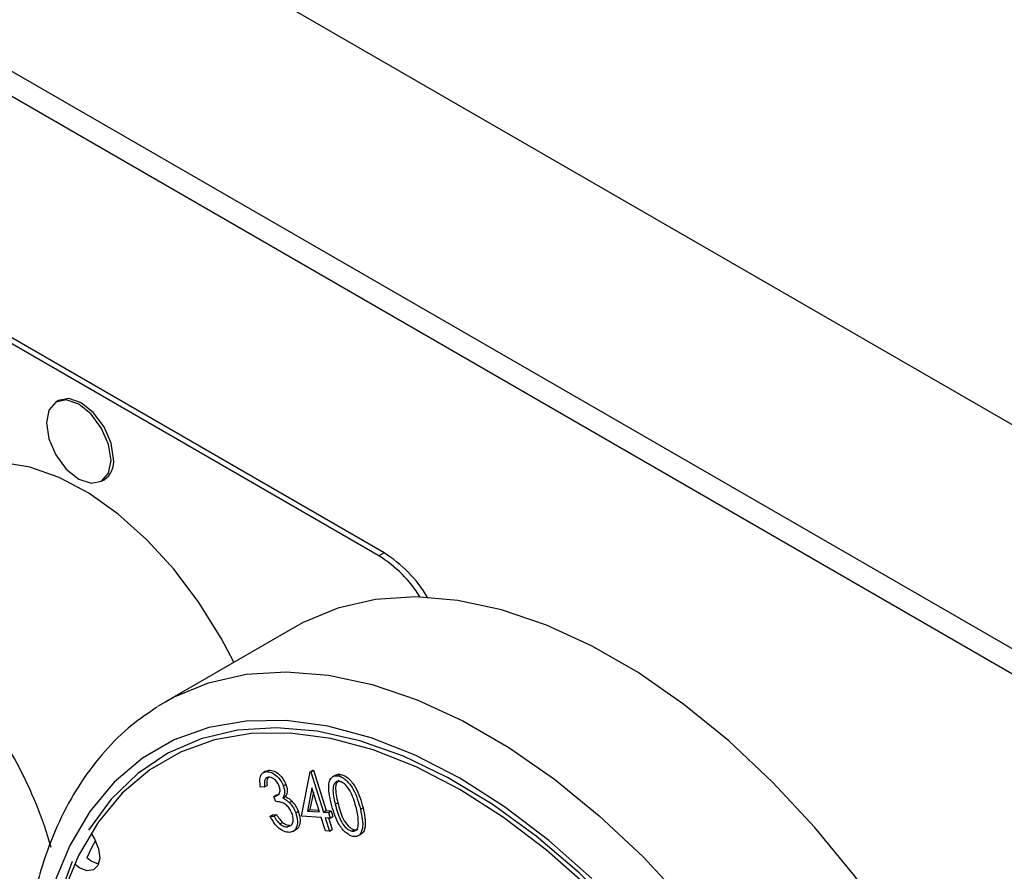
# Model space of a CAD drawing. Units: millimetres. Extents: x 5 to 415, y 5 to 292.
# Drawn here: x 336 to 340, y 212 to 216 of the extents above; entities that cross this region are included whole.
import ezdxf

# ---------------------------------------------------------------- set-up
doc = ezdxf.new("R2010")
doc.units = ezdxf.units.MM

msp = doc.modelspace()

# ---------------------------------------------------------------- linework, layer by layer
at = {"color": 7, "linetype": 'Continuous', "lineweight": 25}
for p, q in [((354.563, 205.5852), (283.8523, 246.4056)), ((354.563, 204.5645), (283.8523, 245.3849)), ((283.9214, 245.2323), (354.632, 204.4119)), ((337.1917, 213.3518), (333.3616, 215.5629)), ((337.2153, 213.3655), (333.3851, 215.5766)), ((335.7323, 214.0595), (335.7205, 214.0527)), ((335.9288, 213.6918), (335.9406, 213.6986)), ((337.2153, 213.3655), (337.1917, 213.3518)), ((336.8089, 213.0285), (336.2197, 212.6884)), ((336.1852, 212.6675), (336.2197, 212.6884)), ((336.6773, 212.3728), (336.6641, 212.3652)), ((336.6774, 212.3726), (336.6912, 212.3769)), ((336.6794, 212.3701), (336.6912, 212.3769)), ((336.8395, 212.1678), (336.8783, 212.3696)), ((336.8783, 212.3696), (336.8901, 212.3764)), ((336.8783, 212.3696), (336.8821, 212.3694)), ((336.8821, 212.3694), (336.8939, 212.3762)), ((336.8821, 212.3694), (336.9396, 212.1858)), ((336.8901, 212.3764), (336.8939, 212.3762)), ((336.8939, 212.3762), (336.9514, 212.1926)), ((336.994, 212.3544), (336.9807, 212.3467)), ((337.0064, 212.3506), (337.0182, 212.3574)), ((336.6709, 212.3002), (336.6527, 212.299)), ((336.6709, 212.3002), (336.6827, 212.307)), ((336.7563, 212.3055), (336.7681, 212.3123)), ((336.8866, 212.2968), (336.8659, 212.1908)), ((336.921, 212.187), (336.8866, 212.2968)), ((336.7129, 212.2577), (336.7246, 212.2645)), ((336.722, 212.2336), (336.7129, 212.2577)), ((336.7537, 212.2501), (336.7655, 212.2569)), ((336.893, 212.2762), (336.8777, 212.1976)), ((336.7833, 212.229), (336.7951, 212.2358)), ((336.9927, 212.2219), (337.0045, 212.2287)), ((337.1073, 212.1993), (337.1191, 212.2061)), ((336.6964, 212.167), (336.7082, 212.1738)), ((336.6964, 212.167), (336.7138, 212.1681)), ((336.7082, 212.1738), (336.7256, 212.1749)), ((336.7138, 212.1681), (336.7256, 212.1749)), ((336.8126, 212.1829), (336.8243, 212.1897)), ((336.9289, 212.1617), (336.8395, 212.1678)), ((336.8659, 212.1908), (336.8777, 212.1976)), ((336.8659, 212.1908), (336.921, 212.187)), ((336.8777, 212.1976), (336.9185, 212.1948)), ((336.948, 212.1004), (336.9289, 212.1617)), ((336.9396, 212.1858), (336.9514, 212.1926)), ((336.9396, 212.1858), (336.9623, 212.1842)), ((336.9702, 212.1589), (336.9475, 212.1605)), ((336.9475, 212.1605), (336.9667, 212.0992)), ((336.9514, 212.1926), (336.9741, 212.191)), ((336.9617, 212.1595), (336.9785, 212.106)), ((336.9623, 212.1842), (336.9741, 212.191)), ((336.9623, 212.1842), (336.9702, 212.1589)), ((336.9702, 212.1589), (336.982, 212.1657)), ((336.9741, 212.191), (336.982, 212.1657)), ((336.741, 212.132), (336.7528, 212.1388)), ((336.7746, 212.1193), (336.7864, 212.1261)), ((336.7996, 212.0977), (336.8129, 212.1054)), ((336.9667, 212.0992), (336.948, 212.1004)), ((336.9667, 212.0992), (336.9785, 212.106)), ((337.0679, 212.0991), (337.0796, 212.1059)), ((337.0961, 212.0777), (337.1094, 212.0854))]:
    msp.add_line(p, q, dxfattribs=at)
at = {"color": 7, "linetype": 'Continuous', "lineweight": 25, "flags": 128}
for points in [[(335.972, 213.7872), (335.9608, 213.8588), (335.9288, 213.9324), (335.881, 213.9969), (335.8247, 214.0424), (335.7683, 214.062), (335.7205, 214.0527), (335.6886, 214.0159), (335.6774, 213.9573), (335.6886, 213.8857), (335.7205, 213.8121), (335.7683, 213.7476), (335.8247, 213.7022), (335.881, 213.6826), (335.9288, 213.6918), (335.9608, 213.7286), (335.972, 213.7872)], [(335.9838, 213.794), (335.9726, 213.8656), (335.9406, 213.9392), (335.8928, 214.0037), (335.8365, 214.0492), (335.7801, 214.0688), (335.7323, 214.0595)], [(336.5308, 212.868), (336.4733, 212.9774), (336.3723, 213.1397), (336.2587, 213.2902), (336.1352, 213.4254), (336.0047, 213.5421), (335.8703, 213.6376), (335.7351, 213.7097), (335.6022, 213.7566), (335.4749, 213.7773), (335.356, 213.7713), (335.2484, 213.7387), (335.1545, 213.6803), (335.0767, 213.5974), (335.0166, 213.4921), (335.0015, 213.4541)], [(340.294, 209.7725), (340.2873, 209.8158), (340.2349, 210.0795), (340.1624, 210.3477), (340.0704, 210.6174), (339.9599, 210.8859), (339.832, 211.1505), (339.6881, 211.4084), (339.5295, 211.6571), (339.3581, 211.8939), (339.1754, 212.1164), (338.9834, 212.3224), (338.7841, 212.5097), (338.5794, 212.6764), (338.3716, 212.8208), (338.1627, 212.9414), (337.9548, 213.037), (337.7502, 213.1065), (337.5509, 213.1494), (337.3589, 213.1651), (337.1762, 213.1535), (337.0047, 213.1146), (336.8462, 213.049), (336.8089, 213.0285)], [(338.2943, 211.7226), (338.1035, 211.9099), (337.9068, 212.0771), (337.7063, 212.2223), (337.5042, 212.3437), (337.3027, 212.4402), (337.1043, 212.5105), (336.9109, 212.554), (336.7249, 212.5701), (336.5482, 212.5586), (336.3829, 212.5198), (336.2307, 212.4539), (336.0935, 212.3618), (335.9726, 212.2445), (335.8695, 212.1032)], [(338.1473, 211.8424), (337.9551, 212.0128), (337.7587, 212.1621), (337.56, 212.2888), (337.3614, 212.3915), (337.1649, 212.469), (336.9728, 212.5204), (336.7871, 212.5453), (336.6098, 212.5433), (336.443, 212.5145), (336.2884, 212.4592), (336.1478, 212.378), (336.0226, 212.2718), (335.9143, 212.1417), (335.824, 211.9891), (335.7527, 211.8158)], [(335.8823, 212.0874), (335.8973, 212.0636), (335.9152, 212.0192), (335.9204, 211.9769), (335.9122, 211.9429), (335.8918, 211.9226), (335.8623, 211.9189), (335.8283, 211.9325), (335.8086, 211.9475)], [(335.9005, 212.0574), (335.8829, 212.0232), (335.8616, 211.9781)], [(335.9152, 211.9496), (335.8813, 211.9632), (335.8616, 211.9781)], [(335.7948, 211.9613), (335.7278, 211.7797), (335.6814, 211.5793), (335.656, 211.3624), (335.6518, 211.1314), (335.669, 210.8889), (335.7073, 210.6376), (335.7663, 210.3803), (335.8454, 210.1198), (335.9436, 209.8591), (335.9547, 209.8325)]]:
    msp.add_lwpolyline(points, dxfattribs=at)
at = {"color": 8, "linetype": 'Continuous', "lineweight": 25, "flags": 128}
for points in [[(336.2197, 212.6884), (336.257, 212.7088), (336.4155, 212.7745), (336.5869, 212.8133), (336.7696, 212.8249), (336.9616, 212.8092), (337.1609, 212.7664), (337.3656, 212.6968), (337.5734, 212.6012), (337.7823, 212.4806), (337.9902, 212.3362), (338.1948, 212.1695), (338.3942, 211.9822), (338.5861, 211.7763)], [(338.1609, 211.8831), (337.9643, 212.0574), (337.7633, 212.2102), (337.56, 212.3399), (337.3568, 212.4449), (337.1557, 212.5242), (336.9591, 212.5768), (336.7691, 212.6023), (336.5878, 212.6003), (336.4171, 212.5708), (336.2589, 212.5142), (336.1149, 212.4311), (335.9869, 212.3224), (335.876, 212.1893), (335.7836, 212.0332), (335.7107, 211.8559)]]:
    msp.add_lwpolyline(points, dxfattribs=at)
at = {"color": 7, "linetype": 'Continuous', "lineweight": 25}
for centre, radius, start, end in [((335.8844, 213.7815), 0.1002, 304.145, 7.1671), ((336.901, 212.8602), 0.595, 30.6306, 58.1126), ((336.8809, 212.8509), 0.5895, 32.155, 58.1748), ((333.8872, 211.5127), 1.8831, 15.7707, 40.9695)]:
    msp.add_arc(centre, radius, start, end, dxfattribs=at)
for points, knots in [([(336.1822, 212.6636), (336.1428, 212.6374), (336.0565, 212.5799), (335.941, 212.4649), (335.8337, 212.3257), (335.7435, 212.1666), (335.6707, 211.9894), (335.6162, 211.7952), (335.5807, 211.5858), (335.5645, 211.3632), (335.5678, 211.1296), (335.5904, 210.8876), (335.632, 210.6392), (335.6918, 210.3868), (335.77, 210.1327), (335.8555, 209.8998), (335.9218, 209.7537), (335.9503, 209.6912)], [0, 0, 0, 0, 0.055415, 0.1214, 0.18774, 0.254774, 0.322639, 0.391272, 0.460486, 0.530055, 0.599792, 0.66955, 0.739255, 0.808884, 0.878436, 0.947918, 1, 1, 1, 1]), ([(336.6527, 212.299), (336.6509, 212.3092), (336.6473, 212.3296), (336.6522, 212.3529), (336.6635, 212.367), (336.6741, 212.3691), (336.6794, 212.3701)], [0, 0, 0, 0, 0.28034, 0.559757, 0.779794, 1, 1, 1, 1]), ([(336.6891, 212.3445), (336.6848, 212.3435), (336.6764, 212.3417), (336.6686, 212.326), (336.67, 212.31), (336.6709, 212.3002)], [0, 0, 0, 0, 0.280148, 0.5597044, 1, 1, 1, 1]), ([(336.6794, 212.3701), (336.687, 212.3694), (336.7021, 212.368), (336.7255, 212.3522), (336.7448, 212.3301), (336.7525, 212.3137), (336.7563, 212.3055)], [0, 0, 0, 0, 0.280003, 0.559785, 0.780068, 1, 1, 1, 1]), ([(336.6877, 212.3439), (336.6857, 212.3411), (336.6799, 212.3323), (336.6815, 212.3172), (336.6827, 212.307)], [0, 0, 0, 0, 0.327678, 1, 1, 1, 1]), ([(336.7377, 212.3043), (336.7345, 212.311), (336.7281, 212.3242), (336.7135, 212.3374), (336.7001, 212.3441), (336.6928, 212.3444), (336.6891, 212.3445)], [0, 0, 0, 0, 0.278767, 0.558675, 0.779214, 1, 1, 1, 1]), ([(336.6912, 212.3769), (336.6988, 212.3762), (336.7139, 212.3748), (336.7373, 212.359), (336.7566, 212.3369), (336.7643, 212.3205), (336.7681, 212.3123)], [0, 0, 0, 0, 0.280003, 0.559785, 0.780068, 1, 1, 1, 1]), ([(336.9741, 212.2262), (336.9672, 212.2574), (336.9568, 212.3042), (336.9723, 212.3427), (336.9897, 212.3522), (337.0008, 212.3511), (337.0064, 212.3506)], [0, 0, 0, 0, 0.499669, 0.748871, 0.874427, 1, 1, 1, 1]), ([(336.9944, 212.3535), (336.9969, 212.3551), (337.0035, 212.3594), (337.0125, 212.3581), (337.0182, 212.3574)], [0, 0, 0, 0, 0.3706973, 1, 1, 1, 1]), ([(337.0064, 212.3506), (337.0123, 212.3488), (337.0241, 212.3453), (337.0483, 212.3274), (337.0854, 212.2785), (337.0986, 212.231), (337.1073, 212.1993)], [0, 0, 0, 0, 0.125641, 0.251268, 0.500609, 1, 1, 1, 1]), ([(337.0182, 212.3574), (337.0241, 212.3556), (337.0359, 212.3521), (337.0601, 212.3342), (337.0972, 212.2853), (337.1103, 212.2378), (337.1191, 212.2061)], [0, 0, 0, 0, 0.125641, 0.251268, 0.500609, 1, 1, 1, 1]), ([(336.7129, 212.2577), (336.718, 212.2586), (336.7281, 212.2604), (336.7385, 212.2702), (336.7429, 212.2857), (336.7394, 212.2981), (336.7377, 212.3043)], [0, 0, 0, 0, 0.28096, 0.561415, 0.780836, 1, 1, 1, 1]), ([(336.7563, 212.3055), (336.7583, 212.2992), (336.7624, 212.2866), (336.7625, 212.266), (336.7571, 212.2561), (336.7537, 212.2501)], [0, 0, 0, 0, 0.280305, 0.560488, 1, 1, 1, 1]), ([(336.7681, 212.3123), (336.7701, 212.306), (336.7741, 212.2935), (336.7743, 212.2728), (336.7688, 212.2629), (336.7655, 212.2569)], [0, 0, 0, 0, 0.280305, 0.560488, 1, 1, 1, 1]), ([(337.013, 212.3255), (337.0087, 212.3258), (337, 212.3263), (336.9873, 212.3167), (336.9781, 212.2835), (336.9869, 212.2466), (336.9927, 212.2219)], [0, 0, 0, 0, 0.125245, 0.250692, 0.499588, 1, 1, 1, 1]), ([(337.0093, 212.3296), (337.007, 212.3283), (336.9981, 212.323), (336.9904, 212.2895), (336.9989, 212.2531), (337.0045, 212.2287)], [0, 0, 0, 0, 0.101665, 0.400063, 1, 1, 1, 1]), ([(337.0891, 212.2024), (337.0825, 212.2271), (337.0725, 212.2641), (337.0459, 212.3047), (337.0271, 212.3207), (337.0177, 212.3239), (337.013, 212.3255)], [0, 0, 0, 0, 0.5002365, 0.7492646, 0.8747346, 1, 1, 1, 1]), ([(336.7246, 212.2645), (336.7301, 212.2647), (336.7358, 212.265), (336.7394, 212.2687), (336.7395, 212.2688)], [0, 0, 0, 0, 0.975554, 1, 1, 1, 1]), ([(336.7537, 212.2501), (336.7594, 212.2472), (336.7695, 212.2422), (336.7791, 212.233), (336.7833, 212.229)], [0, 0, 0, 0, 0.559837, 1, 1, 1, 1]), ([(336.7655, 212.2569), (336.7712, 212.254), (336.7813, 212.249), (336.7908, 212.2398), (336.7951, 212.2358)], [0, 0, 0, 0, 0.559837, 1, 1, 1, 1]), ([(336.7958, 212.1796), (336.7928, 212.1862), (336.7867, 212.1996), (336.7724, 212.2163), (336.7495, 212.2329), (336.7333, 212.2333), (336.722, 212.2336)], [0, 0, 0, 0, 0.18665, 0.373502, 0.560315, 1, 1, 1, 1]), ([(336.7833, 212.229), (336.79, 212.2213), (336.802, 212.2075), (336.8093, 212.1904), (336.8126, 212.1829)], [0, 0, 0, 0, 0.559519, 1, 1, 1, 1]), ([(336.7951, 212.2358), (336.8018, 212.2281), (336.8137, 212.2143), (336.8211, 212.1972), (336.8243, 212.1897)], [0, 0, 0, 0, 0.559519, 1, 1, 1, 1]), ([(337.0729, 212.0755), (337.0671, 212.0773), (337.0554, 212.0808), (337.0313, 212.0986), (336.9949, 212.1478), (336.9825, 212.1948), (336.9741, 212.2262)], [0, 0, 0, 0, 0.12561, 0.251182, 0.500347, 1, 1, 1, 1]), ([(336.9927, 212.2219), (336.9988, 212.1972), (337.0079, 212.1602), (337.035, 212.1198), (337.0538, 212.1038), (337.0632, 212.1006), (337.0679, 212.0991)], [0, 0, 0, 0, 0.500461, 0.749272, 0.874756, 1, 1, 1, 1]), ([(337.0045, 212.2287), (337.0106, 212.204), (337.0197, 212.167), (337.0467, 212.1266), (337.0656, 212.1106), (337.075, 212.1074), (337.0796, 212.1059)], [0, 0, 0, 0, 0.500461, 0.749272, 0.874756, 1, 1, 1, 1]), ([(337.1073, 212.1993), (337.1139, 212.168), (337.1237, 212.1211), (337.1074, 212.0833), (337.0897, 212.0739), (337.0785, 212.075), (337.0729, 212.0755)], [0, 0, 0, 0, 0.499371, 0.748759, 0.874377, 1, 1, 1, 1]), ([(337.0982, 212.1366), (337.0976, 212.1485), (337.0966, 212.1697), (337.0914, 212.1924), (337.0891, 212.2024)], [0, 0, 0, 0, 0.559623, 1, 1, 1, 1]), ([(337.1191, 212.2061), (337.1254, 212.1753), (337.1347, 212.1293), (337.1215, 212.0917), (337.1107, 212.087), (337.1089, 212.0862)], [0, 0, 0, 0, 0.6256454, 0.9380957, 1, 1, 1, 1]), ([(336.784, 212.0937), (336.7755, 212.0943), (336.7586, 212.0953), (336.732, 212.1143), (336.7111, 212.14), (336.7013, 212.158), (336.6964, 212.167)], [0, 0, 0, 0, 0.279878, 0.55899, 0.779229, 1, 1, 1, 1]), ([(336.7138, 212.1681), (336.7183, 212.1605), (336.7262, 212.147), (336.7365, 212.1366), (336.741, 212.132)], [0, 0, 0, 0, 0.5607289, 1, 1, 1, 1]), ([(336.7256, 212.1749), (336.7301, 212.1673), (336.7379, 212.1538), (336.7483, 212.1434), (336.7528, 212.1388)], [0, 0, 0, 0, 0.5607289, 1, 1, 1, 1]), ([(336.7746, 212.1193), (336.7804, 212.1204), (336.792, 212.1226), (336.8006, 212.1385), (336.8023, 212.1584), (336.798, 212.1725), (336.7958, 212.1796)], [0, 0, 0, 0, 0.28029, 0.559654, 0.779927, 1, 1, 1, 1]), ([(336.8126, 212.1829), (336.8162, 212.17), (336.8234, 212.1442), (336.8178, 212.1146), (336.8037, 212.0975), (336.7905, 212.095), (336.784, 212.0937)], [0, 0, 0, 0, 0.279381, 0.5589, 0.779349, 1, 1, 1, 1]), ([(336.8243, 212.1897), (336.828, 212.1767), (336.8353, 212.1508), (336.8292, 212.1221), (336.82, 212.1079), (336.8132, 212.1059), (336.8127, 212.1058)], [0, 0, 0, 0, 0.3496472, 0.6994672, 0.9753615, 1, 1, 1, 1]), ([(336.741, 212.132), (336.7476, 212.1275), (336.7594, 212.1194), (336.7699, 212.1194), (336.7746, 212.1193)], [0, 0, 0, 0, 0.5586581, 1, 1, 1, 1]), ([(336.7528, 212.1388), (336.7594, 212.1343), (336.7712, 212.1262), (336.7817, 212.1262), (336.7864, 212.1261)], [0, 0, 0, 0, 0.5586581, 1, 1, 1, 1]), ([(337.0679, 212.0991), (337.073, 212.0989), (337.0832, 212.0986), (337.0957, 212.1109), (337.0972, 212.1269), (337.0982, 212.1366)], [0, 0, 0, 0, 0.280136, 0.560558, 1, 1, 1, 1]), ([(337.0796, 212.1059), (337.0851, 212.1051), (337.0914, 212.1042), (337.0951, 212.108), (337.0955, 212.1085)], [0, 0, 0, 0, 0.884364, 1, 1, 1, 1])]:
    msp.add_open_spline(points, degree=3, knots=knots, dxfattribs=at)

doc.saveas('drawing.dxf')
